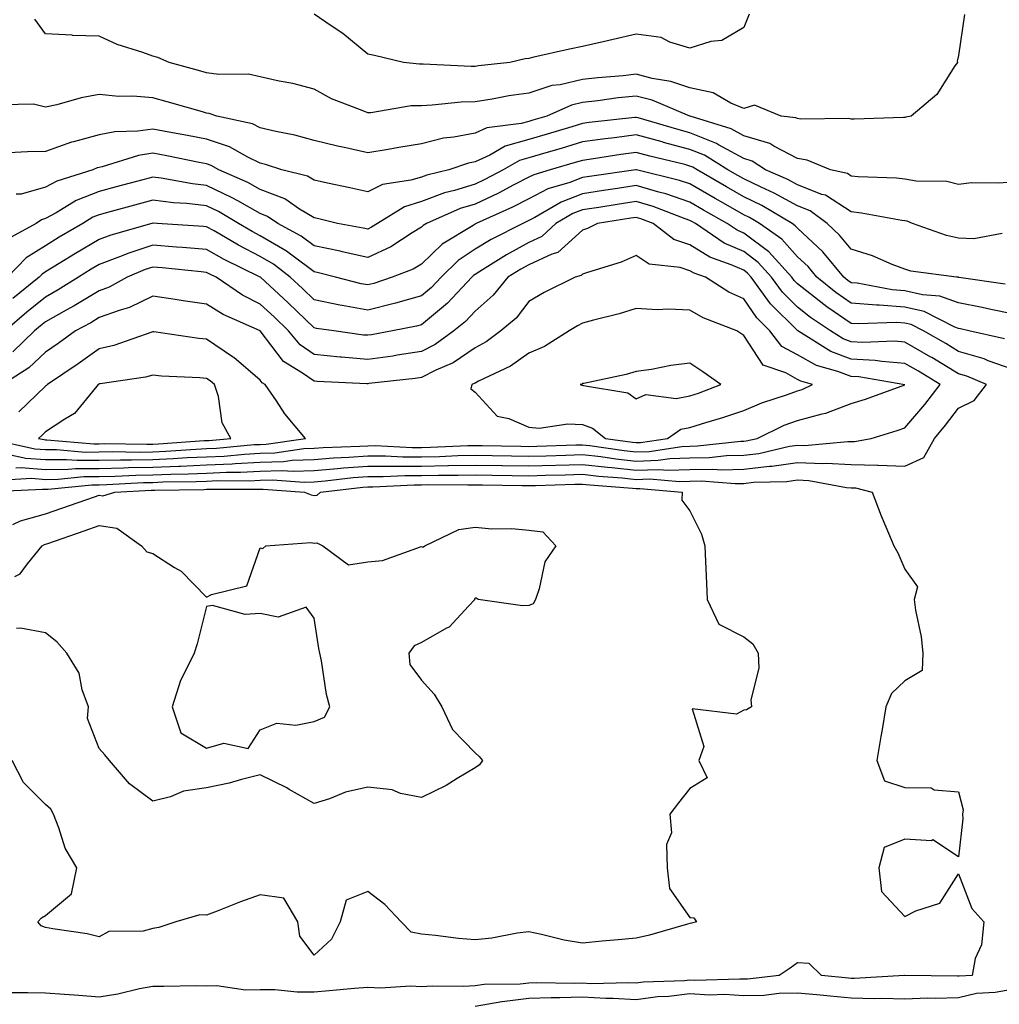
# Model space of a CAD drawing. Units: inches. Extents: x 1008083 to 1010723, y 7237178 to 7239818.
# Drawn here: x 1008183 to 1008366, y 7238247 to 7238430 of the extents above; entities that cross this region are included whole.
import ezdxf

# ---------------------------------------------------------------- set-up
doc = ezdxf.new("R2010")
doc.units = ezdxf.units.IN
doc.header["$MEASUREMENT"] = 0
doc.layers.add('Contour_10087237', color=7, linetype='Continuous', true_color=0x571f13)

msp = doc.modelspace()

# ---------------------------------------------------------------- linework, layer by layer
at = {"layer": 'Contour_10087237'}
for points in [[(1008359.14, 7238430.83, 3082), (1008358.05, 7238423.21, 3082), (1008357.82, 7238422.15, 3082), (1008357.85, 7238421.92, 3082), (1008357.39, 7238421.26, 3082), (1008354.04, 7238415.93, 3082), (1008349.23, 7238411.92, 3082), (1008348.27, 7238411.7, 3082), (1008348.05, 7238411.67, 3082), (1008347.81, 7238411.68, 3082), (1008338.61, 7238411.36, 3082), (1008338.05, 7238411.37, 3082), (1008337.61, 7238411.48, 3082), (1008328.62, 7238411.35, 3082), (1008328.05, 7238411.45, 3082), (1008327.74, 7238411.61, 3082), (1008325, 7238411.92, 3082), (1008320.06, 7238413.93, 3082), (1008318.05, 7238413.35, 3082), (1008315.64, 7238414.33, 3082), (1008312.39, 7238416.26, 3082), (1008308.05, 7238417.19, 3082), (1008304.51, 7238418.38, 3082), (1008301.02, 7238418.95, 3082), (1008298.05, 7238419.71, 3082), (1008295.58, 7238419.45, 3082), (1008290.92, 7238419.05, 3082), (1008288.05, 7238418.73, 3082), (1008283.9, 7238417.77, 3082), (1008282.35, 7238417.62, 3082), (1008278.05, 7238416.21, 3082), (1008274.3, 7238415.67, 3082), (1008271.2, 7238415.07, 3082), (1008268.05, 7238414.59, 3082), (1008265.45, 7238414.52, 3082), (1008260.06, 7238413.93, 3082), (1008258.05, 7238413.86, 3082), (1008256.16, 7238413.81, 3082), (1008248.65, 7238412.52, 3082), (1008248.05, 7238412.5, 3082), (1008247.01, 7238412.96, 3082), (1008241.28, 7238415.15, 3082), (1008238.05, 7238416.94, 3082), (1008234.13, 7238418, 3082), (1008231.54, 7238418.43, 3082), (1008228.05, 7238419.23, 3082), (1008225.83, 7238419.7, 3082), (1008220.31, 7238419.66, 3082), (1008218.05, 7238420, 3082), (1008216.55, 7238420.42, 3082), (1008211.08, 7238421.92, 3082), (1008208.94, 7238422.81, 3082), (1008208.05, 7238423.08, 3082), (1008206.19, 7238423.78, 3082), (1008201.4, 7238425.27, 3082), (1008198.05, 7238426.8, 3082), (1008193.08, 7238426.95, 3082), (1008192.99, 7238426.98, 3082), (1008188.05, 7238427.22, 3082), (1008186.08, 7238429.95, 3082)], [(1008319.07, 7238430.9, 3081), (1008318.05, 7238428.44, 3081), (1008313.96, 7238426.01, 3081), (1008311.93, 7238425.8, 3081), (1008308.05, 7238424.58, 3081), (1008304.31, 7238425.66, 3081), (1008302.7, 7238426.57, 3081), (1008298.05, 7238427.16, 3081), (1008293.77, 7238426.2, 3081), (1008291.88, 7238425.75, 3081), (1008288.05, 7238424.88, 3081), (1008285.59, 7238424.38, 3081), (1008279, 7238422.87, 3081), (1008278.05, 7238422.66, 3081), (1008277.36, 7238422.61, 3081), (1008274.53, 7238421.92, 3081), (1008268.69, 7238421.28, 3081), (1008268.05, 7238421.18, 3081), (1008267.29, 7238421.16, 3081), (1008258.37, 7238421.6, 3081), (1008258.05, 7238421.58, 3081), (1008257.71, 7238421.58, 3081), (1008254.69, 7238421.92, 3081), (1008249.34, 7238423.21, 3081), (1008248.05, 7238423.47, 3081), (1008243.44, 7238427.31, 3081), (1008241.22, 7238428.75, 3081), (1008238.05, 7238430.9, 3081)], [(1008368.05, 7238399.64, 3083), (1008365.55, 7238399.42, 3083), (1008360.49, 7238399.48, 3083), (1008358.05, 7238399.21, 3083), (1008355.9, 7238399.77, 3083), (1008350.15, 7238399.82, 3083), (1008348.05, 7238400.18, 3083), (1008346.5, 7238400.37, 3083), (1008339.35, 7238400.62, 3083), (1008338.05, 7238400.76, 3083), (1008337.35, 7238401.22, 3083), (1008334.2, 7238401.92, 3083), (1008329.84, 7238403.71, 3083), (1008328.05, 7238404, 3083), (1008323.65, 7238406.32, 3083), (1008322.92, 7238406.79, 3083), (1008318.05, 7238408.27, 3083), (1008315.71, 7238409.58, 3083), (1008308.08, 7238411.92, 3083), (1008308.03, 7238411.94, 3083), (1008301.02, 7238414.89, 3083), (1008298.05, 7238415.66, 3083), (1008294.67, 7238415.3, 3083), (1008290.91, 7238414.78, 3083), (1008288.05, 7238414.46, 3083), (1008285.99, 7238413.98, 3083), (1008281.37, 7238411.92, 3083), (1008278.82, 7238411.15, 3083), (1008278.05, 7238410.92, 3083), (1008276.65, 7238410.52, 3083), (1008270.24, 7238409.73, 3083), (1008268.05, 7238408.75, 3083), (1008264.11, 7238407.98, 3083), (1008262.17, 7238407.8, 3083), (1008258.05, 7238406.77, 3083), (1008253.87, 7238406.1, 3083), (1008251.85, 7238405.72, 3083), (1008248.05, 7238405.08, 3083), (1008243.96, 7238406.01, 3083), (1008242.45, 7238406.32, 3083), (1008238.05, 7238407.36, 3083), (1008234.48, 7238408.35, 3083), (1008230.91, 7238409.06, 3083), (1008228.05, 7238409.76, 3083), (1008226.59, 7238410.46, 3083), (1008219.93, 7238411.92, 3083), (1008218.55, 7238412.42, 3083), (1008218.05, 7238412.49, 3083), (1008217.26, 7238412.71, 3083), (1008210.73, 7238414.6, 3083), (1008208.05, 7238415.34, 3083), (1008204.31, 7238415.66, 3083), (1008201.7, 7238415.57, 3083), (1008198.05, 7238415.97, 3083), (1008194.67, 7238415.3, 3083), (1008190.18, 7238414.05, 3083), (1008188.05, 7238413.56, 3083), (1008185.85, 7238414.12, 3083), (1008180.13, 7238414, 3083)], [(1008366.17, 7238390.05, 3084), (1008360.88, 7238389.09, 3084), (1008358.05, 7238389.2, 3084), (1008355.81, 7238389.68, 3084), (1008349.51, 7238391.92, 3084), (1008348.47, 7238392.34, 3084), (1008348.05, 7238392.42, 3084), (1008347.48, 7238392.49, 3084), (1008340, 7238393.87, 3084), (1008338.05, 7238394.08, 3084), (1008333.31, 7238397.18, 3084), (1008332.63, 7238397.34, 3084), (1008328.05, 7238399.1, 3084), (1008326.24, 7238400.11, 3084), (1008322.09, 7238401.92, 3084), (1008319.65, 7238403.52, 3084), (1008318.05, 7238404.01, 3084), (1008313.37, 7238406.6, 3084), (1008312.97, 7238406.84, 3084), (1008308.05, 7238408.82, 3084), (1008305.6, 7238409.47, 3084), (1008298.4, 7238411.57, 3084), (1008298.05, 7238411.67, 3084), (1008297.76, 7238411.63, 3084), (1008289.27, 7238410.7, 3084), (1008288.05, 7238410.53, 3084), (1008286.07, 7238409.94, 3084), (1008281.44, 7238408.53, 3084), (1008278.05, 7238407.54, 3084), (1008273.67, 7238406.3, 3084), (1008270.76, 7238404.63, 3084), (1008268.05, 7238403.42, 3084), (1008266.79, 7238403.18, 3084), (1008263.17, 7238401.92, 3084), (1008259.03, 7238400.94, 3084), (1008258.05, 7238400.57, 3084), (1008256.1, 7238399.97, 3084), (1008250.8, 7238399.17, 3084), (1008248.05, 7238397.79, 3084), (1008244.7, 7238398.57, 3084), (1008240.53, 7238399.44, 3084), (1008238.05, 7238400, 3084), (1008236.85, 7238400.72, 3084), (1008232.06, 7238401.92, 3084), (1008229.03, 7238402.9, 3084), (1008228.05, 7238403.14, 3084), (1008225.7, 7238404.27, 3084), (1008222.34, 7238406.21, 3084), (1008218.05, 7238407.64, 3084), (1008214.47, 7238408.34, 3084), (1008211.03, 7238408.94, 3084), (1008208.05, 7238409.5, 3084), (1008205.22, 7238409.09, 3084), (1008200.97, 7238409, 3084), (1008198.05, 7238408.42, 3084), (1008193.24, 7238407.11, 3084), (1008192.92, 7238407.05, 3084), (1008188.05, 7238405.35, 3084), (1008184.72, 7238405.25, 3084), (1008181.22, 7238405.09, 3084)], [(1008366.73, 7238380.6, 3085), (1008358.09, 7238381.88, 3085), (1008358.05, 7238381.89, 3085), (1008358.03, 7238381.9, 3085), (1008357.7, 7238381.92, 3085), (1008349.2, 7238383.07, 3085), (1008348.05, 7238383.39, 3085), (1008345.68, 7238384.29, 3085), (1008342.06, 7238385.93, 3085), (1008338.05, 7238387.12, 3085), (1008335.91, 7238389.78, 3085), (1008333.58, 7238391.92, 3085), (1008330.41, 7238394.28, 3085), (1008328.05, 7238395.19, 3085), (1008323.73, 7238397.6, 3085), (1008321.31, 7238398.66, 3085), (1008318.05, 7238400.22, 3085), (1008316.97, 7238400.84, 3085), (1008315.12, 7238401.92, 3085), (1008310.76, 7238404.63, 3085), (1008308.05, 7238405.73, 3085), (1008303.15, 7238407.02, 3085), (1008302.87, 7238407.1, 3085), (1008298.05, 7238408.42, 3085), (1008294.02, 7238407.89, 3085), (1008292.28, 7238407.69, 3085), (1008288.05, 7238407.11, 3085), (1008284.06, 7238405.91, 3085), (1008281.21, 7238405.08, 3085), (1008278.05, 7238404.16, 3085), (1008276.31, 7238403.66, 3085), (1008273.26, 7238401.92, 3085), (1008269.87, 7238400.1, 3085), (1008268.05, 7238399.25, 3085), (1008264.2, 7238398.07, 3085), (1008262.34, 7238397.63, 3085), (1008258.05, 7238396.02, 3085), (1008254.92, 7238395.05, 3085), (1008249.85, 7238391.92, 3085), (1008248.76, 7238391.21, 3085), (1008248.05, 7238390.88, 3085), (1008247.2, 7238391.07, 3085), (1008242.4, 7238391.92, 3085), (1008238.92, 7238392.79, 3085), (1008238.05, 7238392.98, 3085), (1008235.37, 7238394.6, 3085), (1008232.62, 7238396.49, 3085), (1008228.05, 7238398.26, 3085), (1008225.71, 7238399.58, 3085), (1008220.31, 7238401.92, 3085), (1008218.87, 7238402.74, 3085), (1008218.05, 7238403.01, 3085), (1008216.69, 7238403.28, 3085), (1008210.65, 7238404.52, 3085), (1008208.05, 7238405, 3085), (1008205.36, 7238404.61, 3085), (1008198.62, 7238402.49, 3085), (1008198.05, 7238402.38, 3085), (1008197.69, 7238402.28, 3085), (1008196.85, 7238401.92, 3085), (1008190.16, 7238399.81, 3085), (1008188.05, 7238398.67, 3085), (1008183.53, 7238397.4, 3085), (1008182.61, 7238397.36, 3085)], [(1008368.05, 7238375.11, 3086), (1008364.05, 7238375.92, 3086), (1008362.43, 7238376.3, 3086), (1008358.05, 7238377.13, 3086), (1008354.55, 7238378.42, 3086), (1008351.35, 7238378.62, 3086), (1008348.05, 7238379.39, 3086), (1008345.69, 7238379.56, 3086), (1008339.16, 7238380.81, 3086), (1008338.05, 7238380.9, 3086), (1008337.45, 7238381.32, 3086), (1008336.7, 7238381.92, 3086), (1008332.79, 7238386.66, 3086), (1008328.05, 7238391.05, 3086), (1008327.64, 7238391.51, 3086), (1008327.05, 7238391.92, 3086), (1008321.41, 7238395.28, 3086), (1008318.05, 7238396.88, 3086), (1008314.85, 7238398.72, 3086), (1008309.37, 7238401.92, 3086), (1008308.56, 7238402.43, 3086), (1008308.05, 7238402.63, 3086), (1008307.08, 7238402.89, 3086), (1008300.6, 7238404.47, 3086), (1008298.05, 7238405.17, 3086), (1008295.18, 7238404.79, 3086), (1008290.09, 7238403.96, 3086), (1008288.05, 7238403.68, 3086), (1008286.7, 7238403.27, 3086), (1008282.04, 7238401.92, 3086), (1008278.96, 7238401.01, 3086), (1008278.05, 7238400.54, 3086), (1008275.23, 7238399.1, 3086), (1008272.39, 7238397.58, 3086), (1008268.05, 7238395.54, 3086), (1008265.28, 7238394.69, 3086), (1008258.98, 7238391.92, 3086), (1008258.4, 7238391.57, 3086), (1008258.05, 7238391.24, 3086), (1008256.33, 7238390.2, 3086), (1008252.37, 7238387.6, 3086), (1008248.05, 7238385.59, 3086), (1008243.3, 7238386.67, 3086), (1008242.9, 7238386.77, 3086), (1008238.05, 7238387.78, 3086), (1008235.68, 7238389.55, 3086), (1008231.3, 7238391.92, 3086), (1008229.38, 7238393.25, 3086), (1008228.05, 7238393.76, 3086), (1008223.85, 7238396.12, 3086), (1008222.84, 7238396.71, 3086), (1008218.05, 7238399.01, 3086), (1008215.44, 7238399.31, 3086), (1008209.6, 7238400.37, 3086), (1008208.05, 7238400.56, 3086), (1008206.19, 7238400.06, 3086), (1008201.21, 7238398.76, 3086), (1008198.05, 7238397.9, 3086), (1008193.79, 7238396.18, 3086), (1008190.02, 7238393.89, 3086), (1008188.05, 7238392.83, 3086), (1008187.34, 7238392.63, 3086), (1008186.33, 7238391.92, 3086), (1008180.99, 7238388.98, 3086)], [(1008366.58, 7238370.45, 3087), (1008359.95, 7238371.92, 3087), (1008358.42, 7238372.29, 3087), (1008358.05, 7238372.36, 3087), (1008357.36, 7238372.61, 3087), (1008351.66, 7238375.53, 3087), (1008348.05, 7238376.37, 3087), (1008343.26, 7238376.71, 3087), (1008342.83, 7238376.7, 3087), (1008338.05, 7238377.12, 3087), (1008335.21, 7238379.08, 3087), (1008331.67, 7238381.92, 3087), (1008330.03, 7238383.9, 3087), (1008328.05, 7238385.74, 3087), (1008325.16, 7238389.03, 3087), (1008321, 7238391.92, 3087), (1008319.14, 7238393.01, 3087), (1008318.05, 7238393.54, 3087), (1008314.27, 7238395.7, 3087), (1008312.72, 7238396.59, 3087), (1008308.05, 7238399.3, 3087), (1008306.09, 7238399.96, 3087), (1008298.09, 7238401.92, 3087), (1008298.06, 7238401.93, 3087), (1008297.99, 7238401.92, 3087), (1008289.32, 7238400.65, 3087), (1008288.05, 7238400.46, 3087), (1008285.68, 7238399.55, 3087), (1008281.61, 7238398.36, 3087), (1008278.05, 7238396.5, 3087), (1008275.02, 7238394.95, 3087), (1008268.27, 7238391.92, 3087), (1008268.13, 7238391.84, 3087), (1008268.05, 7238391.8, 3087), (1008267.69, 7238391.56, 3087), (1008261.88, 7238388.09, 3087), (1008258.05, 7238384.38, 3087), (1008256.52, 7238383.45, 3087), (1008252.63, 7238381.92, 3087), (1008249.19, 7238380.78, 3087), (1008248.05, 7238380.48, 3087), (1008246.84, 7238380.71, 3087), (1008242.04, 7238381.92, 3087), (1008238.87, 7238382.74, 3087), (1008238.05, 7238382.91, 3087), (1008234.16, 7238385.81, 3087), (1008232.91, 7238386.78, 3087), (1008228.05, 7238389.64, 3087), (1008226.55, 7238390.42, 3087), (1008223.97, 7238391.92, 3087), (1008220.27, 7238394.14, 3087), (1008218.05, 7238395.19, 3087), (1008214.35, 7238395.62, 3087), (1008211.9, 7238395.77, 3087), (1008208.05, 7238396.27, 3087), (1008204.62, 7238395.35, 3087), (1008200.29, 7238394.16, 3087), (1008198.05, 7238393.55, 3087), (1008196.89, 7238393.08, 3087), (1008194.98, 7238391.92, 3087), (1008190.61, 7238389.36, 3087), (1008188.05, 7238387.79, 3087), (1008184.47, 7238385.5, 3087), (1008181.01, 7238381.92, 3087)], [(1008368.05, 7238364.77, 3088), (1008363.59, 7238366.38, 3088), (1008362.84, 7238366.71, 3088), (1008358.05, 7238368.12, 3088), (1008355.69, 7238369.56, 3088), (1008351.5, 7238371.92, 3088), (1008349.22, 7238373.09, 3088), (1008348.05, 7238373.37, 3088), (1008346.5, 7238373.47, 3088), (1008339.34, 7238373.21, 3088), (1008338.05, 7238373.33, 3088), (1008333.54, 7238376.43, 3088), (1008332.95, 7238376.82, 3088), (1008328.05, 7238380.7, 3088), (1008327.43, 7238381.3, 3088), (1008326.99, 7238381.92, 3088), (1008322.76, 7238386.63, 3088), (1008318.05, 7238390.14, 3088), (1008316.82, 7238390.69, 3088), (1008314.99, 7238391.92, 3088), (1008310.56, 7238394.43, 3088), (1008308.05, 7238395.89, 3088), (1008303.55, 7238397.42, 3088), (1008302.23, 7238397.74, 3088), (1008298.05, 7238398.97, 3088), (1008294.57, 7238398.44, 3088), (1008291.92, 7238398.05, 3088), (1008288.05, 7238397.47, 3088), (1008284.05, 7238395.92, 3088), (1008279.17, 7238393.04, 3088), (1008278.05, 7238392.46, 3088), (1008277.69, 7238392.28, 3088), (1008276.9, 7238391.92, 3088), (1008271.03, 7238388.94, 3088), (1008268.05, 7238387.13, 3088), (1008264.92, 7238385.05, 3088), (1008261.7, 7238381.92, 3088), (1008259.94, 7238380.03, 3088), (1008258.05, 7238378.46, 3088), (1008253.22, 7238377.09, 3088), (1008252.97, 7238377, 3088), (1008248.05, 7238375.78, 3088), (1008243.31, 7238376.66, 3088), (1008242.85, 7238376.72, 3088), (1008238.05, 7238377.73, 3088), (1008235.92, 7238379.79, 3088), (1008233.63, 7238381.92, 3088), (1008230.48, 7238384.35, 3088), (1008228.05, 7238385.79, 3088), (1008224, 7238387.87, 3088), (1008219.44, 7238390.53, 3088), (1008218.05, 7238391.31, 3088), (1008217.49, 7238391.36, 3088), (1008208.85, 7238391.92, 3088), (1008208.1, 7238391.97, 3088), (1008208.05, 7238391.97, 3088), (1008207.85, 7238391.92, 3088), (1008200.19, 7238389.78, 3088), (1008198.05, 7238388.97, 3088), (1008193.62, 7238386.35, 3088), (1008190.59, 7238384.46, 3088), (1008188.05, 7238382.9, 3088), (1008187.45, 7238382.52, 3088), (1008186.88, 7238381.92, 3088), (1008182, 7238377.97, 3088)], [(1008180.34, 7238344.21, 3089), (1008185.49, 7238344.48, 3089), (1008188.05, 7238344.28, 3089), (1008190.43, 7238344.3, 3089), (1008195.18, 7238344.79, 3089), (1008198.05, 7238344.81, 3089), (1008201, 7238344.87, 3089), (1008204.9, 7238345.07, 3089), (1008208.05, 7238345.13, 3089), (1008211.4, 7238345.27, 3089), (1008214.66, 7238345.31, 3089), (1008218.05, 7238345.46, 3089), (1008221.75, 7238345.62, 3089), (1008224.36, 7238345.61, 3089), (1008228.05, 7238345.8, 3089), (1008232.06, 7238345.93, 3089), (1008234.19, 7238345.78, 3089), (1008238.05, 7238345.93, 3089), (1008242.41, 7238346.28, 3089), (1008243.57, 7238346.4, 3089), (1008248.05, 7238346.72, 3089), (1008252.85, 7238346.72, 3089), (1008253.23, 7238346.74, 3089), (1008258.05, 7238346.74, 3089), (1008262.98, 7238346.85, 3089), (1008263.12, 7238346.85, 3089), (1008268.05, 7238346.95, 3089), (1008272.99, 7238346.86, 3089), (1008273.11, 7238346.86, 3089), (1008278.05, 7238346.77, 3089), (1008288.05, 7238347.07, 3089), (1008292.67, 7238346.54, 3089), (1008293.49, 7238346.48, 3089), (1008298.05, 7238345.99, 3089), (1008302.25, 7238346.12, 3089), (1008304, 7238345.97, 3089), (1008308.05, 7238346.13, 3089), (1008312.33, 7238346.2, 3089), (1008313.89, 7238346.08, 3089), (1008318.05, 7238346.16, 3089), (1008322.84, 7238346.71, 3089), (1008323.26, 7238346.71, 3089), (1008328.05, 7238347.41, 3089), (1008332.76, 7238347.21, 3089), (1008333.4, 7238347.27, 3089), (1008338.05, 7238347.02, 3089), (1008343.04, 7238346.91, 3089), (1008343.06, 7238346.91, 3089), (1008348.05, 7238346.74, 3089), (1008351.59, 7238348.38, 3089), (1008353.56, 7238351.92, 3089), (1008355.62, 7238354.35, 3089), (1008358.05, 7238357.55, 3089), (1008360.99, 7238358.98, 3089), (1008363.24, 7238361.92, 3089), (1008359.6, 7238363.47, 3089), (1008358.05, 7238363.93, 3089), (1008353.09, 7238366.96, 3089), (1008352.92, 7238367.05, 3089), (1008348.05, 7238369.85, 3089), (1008346.12, 7238369.99, 3089), (1008340.21, 7238369.76, 3089), (1008338.05, 7238369.89, 3089), (1008336.59, 7238370.46, 3089), (1008334.23, 7238371.92, 3089), (1008330.52, 7238374.39, 3089), (1008328.05, 7238376.34, 3089), (1008325.26, 7238379.13, 3089), (1008323.23, 7238381.92, 3089), (1008320.77, 7238384.64, 3089), (1008318.05, 7238386.68, 3089), (1008314.42, 7238388.29, 3089), (1008309.06, 7238391.92, 3089), (1008308.41, 7238392.28, 3089), (1008308.05, 7238392.5, 3089), (1008307.18, 7238392.79, 3089), (1008301.21, 7238395.08, 3089), (1008298.05, 7238396.01, 3089), (1008294.5, 7238395.47, 3089), (1008291.06, 7238394.93, 3089), (1008288.05, 7238394.47, 3089), (1008286.21, 7238393.76, 3089), (1008283.1, 7238391.92, 3089), (1008280.49, 7238389.48, 3089), (1008278.05, 7238388.36, 3089), (1008273.86, 7238386.11, 3089), (1008269.4, 7238383.27, 3089), (1008268.05, 7238382.45, 3089), (1008267.74, 7238382.23, 3089), (1008267.41, 7238381.92, 3089), (1008262.9, 7238377.07, 3089), (1008258.05, 7238373.07, 3089), (1008257.15, 7238372.82, 3089), (1008252.65, 7238371.92, 3089), (1008248.77, 7238371.2, 3089), (1008248.05, 7238371.1, 3089), (1008247.29, 7238371.16, 3089), (1008241.71, 7238371.92, 3089), (1008238.51, 7238372.38, 3089), (1008238.05, 7238372.48, 3089), (1008233.26, 7238377.13, 3089), (1008228.08, 7238381.92, 3089), (1008228.05, 7238381.94, 3089), (1008228.01, 7238381.96, 3089), (1008221.34, 7238385.21, 3089), (1008218.05, 7238387.07, 3089), (1008213.59, 7238387.46, 3089), (1008212.44, 7238387.53, 3089), (1008208.05, 7238387.89, 3089), (1008203.55, 7238386.42, 3089), (1008201.82, 7238385.69, 3089), (1008198.05, 7238384.26, 3089), (1008196.58, 7238383.39, 3089), (1008194.21, 7238381.92, 3089), (1008190.42, 7238379.55, 3089), (1008188.05, 7238378.23, 3089), (1008184.57, 7238375.4, 3089), (1008180.54, 7238371.92, 3089)], [(1008182.55, 7238346.42, 3090), (1008183.5, 7238346.47, 3090), (1008188.05, 7238346.13, 3090), (1008192.3, 7238346.17, 3090), (1008193.67, 7238346.3, 3090), (1008198.05, 7238346.33, 3090), (1008202.55, 7238346.42, 3090), (1008203.5, 7238346.47, 3090), (1008208.05, 7238346.56, 3090), (1008212.88, 7238346.75, 3090), (1008213.21, 7238346.76, 3090), (1008218.05, 7238346.97, 3090), (1008222.79, 7238347.18, 3090), (1008223.36, 7238347.23, 3090), (1008228.05, 7238347.47, 3090), (1008232.37, 7238347.6, 3090), (1008233.98, 7238347.85, 3090), (1008238.05, 7238348.01, 3090), (1008241.67, 7238348.3, 3090), (1008244.52, 7238348.39, 3090), (1008248.05, 7238348.64, 3090), (1008251.33, 7238348.64, 3090), (1008254.61, 7238348.48, 3090), (1008258.05, 7238348.48, 3090), (1008261.42, 7238348.55, 3090), (1008264.85, 7238348.72, 3090), (1008268.05, 7238348.79, 3090), (1008271.24, 7238348.73, 3090), (1008274.79, 7238348.66, 3090), (1008278.05, 7238348.6, 3090), (1008281.28, 7238348.69, 3090), (1008284.93, 7238348.8, 3090), (1008288.05, 7238348.9, 3090), (1008291.46, 7238348.51, 3090), (1008294.24, 7238348.11, 3090), (1008298.05, 7238347.7, 3090), (1008302.14, 7238347.83, 3090), (1008304.29, 7238348.16, 3090), (1008308.05, 7238348.31, 3090), (1008311.6, 7238348.37, 3090), (1008314.85, 7238348.72, 3090), (1008318.05, 7238348.78, 3090), (1008320.87, 7238349.1, 3090), (1008326.57, 7238350.44, 3090), (1008328.05, 7238350.64, 3090), (1008329.38, 7238350.59, 3090), (1008337.47, 7238351.34, 3090), (1008338.05, 7238351.31, 3090), (1008338.67, 7238351.3, 3090), (1008341.76, 7238351.92, 3090), (1008346.61, 7238353.36, 3090), (1008348.05, 7238353.85, 3090), (1008351.77, 7238358.2, 3090), (1008354.64, 7238361.92, 3090), (1008350.57, 7238364.44, 3090), (1008348.05, 7238365.88, 3090), (1008343.77, 7238366.2, 3090), (1008342.53, 7238366.4, 3090), (1008338.05, 7238366.67, 3090), (1008334.25, 7238368.12, 3090), (1008328.16, 7238371.92, 3090), (1008328.09, 7238371.96, 3090), (1008328.05, 7238372, 3090), (1008323.07, 7238376.94, 3090), (1008319.46, 7238381.92, 3090), (1008318.79, 7238382.66, 3090), (1008318.05, 7238383.21, 3090), (1008315.73, 7238384.24, 3090), (1008311.77, 7238385.64, 3090), (1008308.05, 7238387.94, 3090), (1008305.05, 7238388.92, 3090), (1008301.21, 7238391.92, 3090), (1008298.93, 7238392.8, 3090), (1008298.05, 7238393.05, 3090), (1008297.06, 7238392.91, 3090), (1008290.85, 7238391.92, 3090), (1008288.95, 7238391.02, 3090), (1008288.05, 7238390.69, 3090), (1008283.46, 7238386.51, 3090), (1008282.34, 7238386.21, 3090), (1008278.05, 7238384.25, 3090), (1008276.54, 7238383.43, 3090), (1008274.15, 7238381.92, 3090), (1008271.42, 7238378.55, 3090), (1008268.05, 7238375.61, 3090), (1008266.28, 7238373.69, 3090), (1008264.08, 7238371.92, 3090), (1008260.59, 7238369.38, 3090), (1008258.05, 7238368.11, 3090), (1008253.54, 7238367.41, 3090), (1008252.72, 7238367.25, 3090), (1008248.05, 7238366.58, 3090), (1008243.14, 7238367.01, 3090), (1008242.94, 7238367.03, 3090), (1008238.05, 7238367.5, 3090), (1008235.45, 7238369.32, 3090), (1008233.32, 7238371.92, 3090), (1008230.65, 7238374.52, 3090), (1008228.05, 7238376.93, 3090), (1008224.72, 7238378.59, 3090), (1008219.81, 7238381.92, 3090), (1008218.63, 7238382.5, 3090), (1008218.05, 7238382.82, 3090), (1008217.06, 7238382.91, 3090), (1008209.8, 7238383.67, 3090), (1008208.05, 7238383.81, 3090), (1008206.62, 7238383.35, 3090), (1008203.25, 7238381.92, 3090), (1008199.9, 7238380.07, 3090), (1008198.05, 7238379.41, 3090), (1008193.39, 7238376.58, 3090), (1008191.91, 7238375.78, 3090), (1008188.05, 7238373.62, 3090), (1008187.11, 7238372.86, 3090), (1008186.03, 7238371.92, 3090), (1008181.96, 7238368.01, 3090)], [(1008180.97, 7238349, 3091), (1008184.38, 7238348.25, 3091), (1008188.05, 7238347.97, 3091), (1008191.97, 7238348, 3091), (1008193.96, 7238347.83, 3091), (1008198.05, 7238347.86, 3091), (1008202.03, 7238347.94, 3091), (1008204.04, 7238347.91, 3091), (1008208.05, 7238347.98, 3091), (1008211.83, 7238348.14, 3091), (1008214.46, 7238348.33, 3091), (1008218.05, 7238348.48, 3091), (1008221.34, 7238348.63, 3091), (1008225.12, 7238348.99, 3091), (1008228.05, 7238349.14, 3091), (1008230.75, 7238349.22, 3091), (1008236.15, 7238350.02, 3091), (1008238.05, 7238350.09, 3091), (1008239.74, 7238350.23, 3091), (1008246.59, 7238350.46, 3091), (1008248.05, 7238350.55, 3091), (1008249.41, 7238350.56, 3091), (1008256.35, 7238350.22, 3091), (1008258.05, 7238350.22, 3091), (1008259.71, 7238350.26, 3091), (1008266.71, 7238350.58, 3091), (1008268.05, 7238350.61, 3091), (1008269.38, 7238350.59, 3091), (1008276.58, 7238350.45, 3091), (1008278.05, 7238350.42, 3091), (1008279.51, 7238350.46, 3091), (1008286.82, 7238350.69, 3091), (1008288.05, 7238350.73, 3091), (1008289.4, 7238350.57, 3091), (1008295.78, 7238349.65, 3091), (1008298.05, 7238349.41, 3091), (1008300.48, 7238349.49, 3091), (1008306.56, 7238350.43, 3091), (1008308.05, 7238350.48, 3091), (1008309.47, 7238350.5, 3091), (1008317.51, 7238351.38, 3091), (1008318.05, 7238351.39, 3091), (1008318.52, 7238351.45, 3091), (1008320.53, 7238351.92, 3091), (1008325.61, 7238354.36, 3091), (1008328.05, 7238355.26, 3091), (1008332.64, 7238356.51, 3091), (1008333.34, 7238356.63, 3091), (1008338.05, 7238358.38, 3091), (1008340.73, 7238359.24, 3091), (1008348.05, 7238361.91, 3091), (1008339.48, 7238363.35, 3091), (1008338.05, 7238363.43, 3091), (1008335.59, 7238364.38, 3091), (1008331.62, 7238365.49, 3091), (1008328.05, 7238367.44, 3091), (1008325.17, 7238369.04, 3091), (1008322.91, 7238371.92, 3091), (1008320.47, 7238374.34, 3091), (1008318.05, 7238377.89, 3091), (1008315.29, 7238379.16, 3091), (1008310.92, 7238381.92, 3091), (1008308.8, 7238382.67, 3091), (1008308.05, 7238383.13, 3091), (1008306.24, 7238383.73, 3091), (1008300.46, 7238384.33, 3091), (1008298.05, 7238385.94, 3091), (1008295.23, 7238384.74, 3091), (1008288.94, 7238382.81, 3091), (1008288.05, 7238382.49, 3091), (1008287.76, 7238382.21, 3091), (1008286.67, 7238381.92, 3091), (1008280.89, 7238379.08, 3091), (1008278.05, 7238377.38, 3091), (1008275.66, 7238374.31, 3091), (1008272.84, 7238371.92, 3091), (1008270.11, 7238369.86, 3091), (1008268.05, 7238368.77, 3091), (1008263.97, 7238366, 3091), (1008260.75, 7238364.62, 3091), (1008258.05, 7238363.26, 3091), (1008256.89, 7238363.08, 3091), (1008248.23, 7238362.1, 3091), (1008248.05, 7238362.07, 3091), (1008247.88, 7238362.09, 3091), (1008238.62, 7238362.49, 3091), (1008238.05, 7238362.55, 3091), (1008235.92, 7238364.05, 3091), (1008232.38, 7238366.25, 3091), (1008228.05, 7238371.91, 3091), (1008228.03, 7238371.92, 3091), (1008221.11, 7238374.98, 3091), (1008218.05, 7238376.92, 3091), (1008213.67, 7238377.54, 3091), (1008212.19, 7238377.78, 3091), (1008208.05, 7238378.38, 3091), (1008203.67, 7238376.3, 3091), (1008201.94, 7238375.81, 3091), (1008198.05, 7238374.39, 3091), (1008196.52, 7238373.45, 3091), (1008193.67, 7238371.92, 3091), (1008190.4, 7238369.57, 3091), (1008188.05, 7238367.96, 3091), (1008184.95, 7238365.02, 3091), (1008180.14, 7238361.92, 3091)], [(1008178.28, 7238351.69, 3092), (1008186.1, 7238349.97, 3092), (1008188.05, 7238349.82, 3092), (1008190.13, 7238349.84, 3092), (1008195.5, 7238349.37, 3092), (1008198.05, 7238349.39, 3092), (1008200.53, 7238349.44, 3092), (1008205.49, 7238349.36, 3092), (1008208.05, 7238349.41, 3092), (1008210.46, 7238349.51, 3092), (1008216.04, 7238349.91, 3092), (1008218.05, 7238350, 3092), (1008219.9, 7238350.07, 3092), (1008226.88, 7238350.75, 3092), (1008228.05, 7238350.8, 3092), (1008229.13, 7238350.84, 3092), (1008236.49, 7238351.92, 3092), (1008232.64, 7238356.51, 3092), (1008231.05, 7238358.92, 3092), (1008228.98, 7238361.92, 3092), (1008228.4, 7238362.27, 3092), (1008228.05, 7238362.74, 3092), (1008223.09, 7238366.96, 3092), (1008222.86, 7238367.11, 3092), (1008218.05, 7238370.37, 3092), (1008216.62, 7238370.49, 3092), (1008208.21, 7238371.76, 3092), (1008208.05, 7238371.78, 3092), (1008207.85, 7238371.72, 3092), (1008200.76, 7238369.21, 3092), (1008198.05, 7238368.6, 3092), (1008194.15, 7238365.82, 3092), (1008188.4, 7238361.92, 3092), (1008188.24, 7238361.73, 3092), (1008188.05, 7238361.61, 3092), (1008183.12, 7238356.85, 3092)], [(1008178.13, 7238342, 3088), (1008187.49, 7238342.48, 3088), (1008188.05, 7238342.44, 3088), (1008188.58, 7238342.45, 3088), (1008196.69, 7238343.28, 3088), (1008198.05, 7238343.29, 3088), (1008199.45, 7238343.32, 3088), (1008206.29, 7238343.68, 3088), (1008208.05, 7238343.71, 3088), (1008209.92, 7238343.79, 3088), (1008216.11, 7238343.86, 3088), (1008218.05, 7238343.95, 3088), (1008220.17, 7238344.04, 3088), (1008225.95, 7238344.02, 3088), (1008228.05, 7238344.13, 3088), (1008230.34, 7238344.21, 3088), (1008236.19, 7238343.78, 3088), (1008238.05, 7238343.85, 3088), (1008240.15, 7238344.02, 3088), (1008245.35, 7238344.62, 3088), (1008248.05, 7238344.81, 3088), (1008250.94, 7238344.81, 3088), (1008254.96, 7238345.01, 3088), (1008258.05, 7238345.02, 3088), (1008261.2, 7238345.07, 3088), (1008264.92, 7238345.05, 3088), (1008268.05, 7238345.12, 3088), (1008271.19, 7238345.06, 3088), (1008274.97, 7238345, 3088), (1008278.05, 7238344.95, 3088), (1008281.17, 7238345.04, 3088), (1008284.83, 7238345.14, 3088), (1008288.05, 7238345.24, 3088), (1008291.03, 7238344.9, 3088), (1008295.4, 7238344.57, 3088), (1008298.05, 7238344.28, 3088), (1008300.49, 7238344.36, 3088), (1008306.1, 7238343.87, 3088), (1008308.05, 7238343.95, 3088), (1008310.12, 7238343.99, 3088), (1008316.47, 7238343.5, 3088), (1008318.05, 7238343.53, 3088), (1008319.88, 7238343.75, 3088), (1008326.09, 7238343.88, 3088), (1008328.05, 7238344.17, 3088), (1008330.21, 7238344.08, 3088), (1008337.2, 7238342.77, 3088), (1008338.05, 7238342.72, 3088), (1008338.84, 7238342.71, 3088), (1008341.97, 7238341.92, 3088), (1008343.63, 7238337.5, 3088), (1008344.53, 7238335.44, 3088), (1008345.99, 7238331.92, 3088), (1008346.73, 7238330.6, 3088), (1008348.05, 7238327.55, 3088), (1008350.43, 7238324.3, 3088), (1008349.81, 7238321.92, 3088), (1008350.06, 7238319.91, 3088), (1008351.11, 7238314.98, 3088), (1008351.43, 7238311.92, 3088), (1008351.27, 7238308.7, 3088), (1008348.05, 7238306.76, 3088), (1008345.58, 7238304.39, 3088), (1008344.51, 7238301.92, 3088), (1008343.81, 7238297.68, 3088), (1008343.6, 7238296.37, 3088), (1008342.87, 7238291.92, 3088), (1008344.26, 7238288.13, 3088), (1008348.05, 7238286.91, 3088), (1008352.95, 7238286.82, 3088), (1008353.53, 7238286.44, 3088), (1008358.05, 7238286.1, 3088), (1008358.89, 7238282.76, 3088), (1008358.77, 7238281.92, 3088), (1008358.88, 7238281.09, 3088), (1008358.05, 7238273.97, 3088), (1008353.26, 7238277.13, 3088), (1008353.01, 7238276.96, 3088), (1008348.05, 7238277.31, 3088), (1008344.21, 7238275.76, 3088), (1008343.19, 7238271.92, 3088), (1008343.7, 7238267.57, 3088), (1008348.05, 7238262.86, 3088), (1008350.08, 7238263.95, 3088), (1008354.6, 7238265.37, 3088), (1008358.05, 7238270.82, 3088), (1008360.53, 7238264.4, 3088), (1008362.77, 7238261.92, 3088), (1008362.35, 7238257.62, 3088), (1008361.17, 7238255.05, 3088), (1008360.58, 7238251.92, 3088), (1008358.18, 7238251.79, 3088), (1008358.05, 7238251.76, 3088), (1008357.88, 7238251.75, 3088), (1008348.08, 7238251.89, 3088), (1008348.02, 7238251.89, 3088), (1008338.62, 7238251.35, 3088), (1008338.05, 7238251.36, 3088), (1008337.54, 7238251.41, 3088), (1008332.56, 7238251.92, 3088), (1008330.25, 7238254.12, 3088), (1008328.05, 7238254.23, 3088), (1008326.71, 7238253.26, 3088), (1008324.64, 7238251.92, 3088), (1008318.77, 7238251.2, 3088), (1008318.05, 7238251.19, 3088), (1008317.36, 7238251.23, 3088), (1008308.98, 7238250.99, 3088), (1008308.05, 7238251.04, 3088), (1008307.05, 7238250.92, 3088), (1008299.32, 7238250.65, 3088), (1008298.05, 7238250.46, 3088), (1008296.68, 7238250.55, 3088), (1008289.62, 7238250.35, 3088), (1008288.05, 7238250.44, 3088), (1008286.52, 7238250.39, 3088), (1008279.43, 7238250.54, 3088), (1008278.05, 7238250.49, 3088), (1008276.42, 7238250.29, 3088), (1008269.73, 7238250.24, 3088), (1008268.05, 7238249.96, 3088), (1008265.95, 7238249.82, 3088), (1008260.03, 7238249.94, 3088), (1008258.05, 7238249.78, 3088), (1008256.04, 7238249.91, 3088), (1008250.4, 7238249.57, 3088), (1008248.05, 7238249.69, 3088), (1008245.59, 7238249.46, 3088), (1008240.9, 7238249.07, 3088), (1008238.05, 7238248.79, 3088), (1008234.92, 7238248.79, 3088), (1008230.75, 7238249.22, 3088), (1008228.05, 7238249.22, 3088), (1008225.29, 7238249.16, 3088), (1008219.97, 7238250, 3088), (1008218.05, 7238249.94, 3088), (1008216.09, 7238249.96, 3088), (1008210.11, 7238249.86, 3088), (1008208.05, 7238249.88, 3088), (1008205.54, 7238249.41, 3088), (1008201.55, 7238248.42, 3088), (1008198.05, 7238247.88, 3088), (1008194.28, 7238248.15, 3088), (1008191.62, 7238248.35, 3088), (1008188.05, 7238248.61, 3088), (1008184.79, 7238248.66, 3088), (1008181.3, 7238248.67, 3088)], [(1008181.99, 7238335.86, 3087), (1008183.41, 7238336.56, 3087), (1008188.05, 7238337.86, 3087), (1008191.07, 7238338.9, 3087), (1008197.15, 7238341.02, 3087), (1008198.05, 7238341.33, 3087), (1008198.73, 7238341.24, 3087), (1008200.97, 7238341.92, 3087), (1008207.7, 7238342.27, 3087), (1008208.05, 7238342.28, 3087), (1008208.42, 7238342.29, 3087), (1008217.55, 7238342.42, 3087), (1008218.05, 7238342.44, 3087), (1008218.59, 7238342.46, 3087), (1008227.54, 7238342.43, 3087), (1008228.05, 7238342.46, 3087), (1008228.61, 7238342.48, 3087), (1008236.25, 7238341.92, 3087), (1008237.5, 7238341.37, 3087), (1008238.05, 7238341.3, 3087), (1008238.62, 7238341.35, 3087), (1008239.27, 7238341.92, 3087), (1008247.14, 7238342.83, 3087), (1008248.05, 7238342.89, 3087), (1008249.02, 7238342.89, 3087), (1008256.69, 7238343.28, 3087), (1008258.05, 7238343.28, 3087), (1008259.44, 7238343.31, 3087), (1008266.71, 7238343.26, 3087), (1008268.05, 7238343.29, 3087), (1008269.4, 7238343.27, 3087), (1008276.83, 7238343.14, 3087), (1008278.05, 7238343.12, 3087), (1008279.29, 7238343.16, 3087), (1008286.6, 7238343.37, 3087), (1008288.05, 7238343.41, 3087), (1008289.39, 7238343.26, 3087), (1008297.32, 7238342.65, 3087), (1008298.05, 7238342.57, 3087), (1008298.72, 7238342.59, 3087), (1008306.59, 7238341.92, 3087), (1008306.53, 7238340.4, 3087), (1008308.05, 7238338.42, 3087), (1008310.2, 7238334.07, 3087), (1008310.8, 7238331.92, 3087), (1008310.96, 7238329.01, 3087), (1008311.1, 7238324.97, 3087), (1008311.27, 7238321.92, 3087), (1008313.45, 7238317.32, 3087), (1008318.05, 7238314.98, 3087), (1008319.78, 7238313.65, 3087), (1008320.73, 7238311.92, 3087), (1008320.86, 7238309.11, 3087), (1008319.35, 7238303.22, 3087), (1008319.48, 7238301.92, 3087), (1008318.58, 7238301.39, 3087), (1008318.05, 7238301.3, 3087), (1008316.69, 7238300.56, 3087), (1008308.44, 7238301.53, 3087), (1008310.65, 7238294.52, 3087), (1008309.68, 7238291.92, 3087), (1008311.28, 7238288.69, 3087), (1008308.05, 7238286.7, 3087), (1008305.92, 7238284.05, 3087), (1008304.28, 7238281.92, 3087), (1008304.59, 7238278.46, 3087), (1008303.67, 7238276.3, 3087), (1008303.8, 7238271.92, 3087), (1008304.22, 7238268.09, 3087), (1008308.05, 7238262.67, 3087), (1008308.74, 7238262.61, 3087), (1008309.27, 7238261.92, 3087), (1008308.33, 7238261.64, 3087), (1008308.05, 7238261.57, 3087), (1008307.58, 7238261.45, 3087), (1008300.54, 7238259.43, 3087), (1008298.05, 7238258.88, 3087), (1008294.65, 7238258.52, 3087), (1008291.67, 7238258.3, 3087), (1008288.05, 7238257.89, 3087), (1008284.61, 7238258.48, 3087), (1008280.42, 7238259.55, 3087), (1008278.05, 7238260.02, 3087), (1008275.88, 7238259.75, 3087), (1008271.13, 7238258.84, 3087), (1008268.05, 7238258.53, 3087), (1008264.94, 7238258.81, 3087), (1008260.64, 7238259.33, 3087), (1008258.05, 7238259.58, 3087), (1008256.11, 7238259.98, 3087), (1008254.3, 7238261.92, 3087), (1008251.23, 7238265.1, 3087), (1008248.05, 7238267.54, 3087), (1008244.02, 7238265.95, 3087), (1008242.9, 7238261.92, 3087), (1008241.3, 7238258.67, 3087), (1008238.05, 7238255.7, 3087), (1008235.38, 7238259.25, 3087), (1008235.01, 7238261.92, 3087), (1008232.44, 7238266.31, 3087), (1008228.05, 7238266.89, 3087), (1008224.38, 7238265.59, 3087), (1008220.01, 7238263.88, 3087), (1008218.05, 7238263.15, 3087), (1008216.78, 7238263.19, 3087), (1008212.3, 7238261.92, 3087), (1008209.16, 7238260.81, 3087), (1008208.05, 7238260.62, 3087), (1008206.27, 7238260.14, 3087), (1008199.85, 7238260.12, 3087), (1008198.05, 7238259.09, 3087), (1008195.8, 7238259.67, 3087), (1008189.41, 7238260.56, 3087), (1008188.05, 7238260.85, 3087), (1008187.27, 7238261.14, 3087), (1008186.6, 7238261.92, 3087), (1008187.34, 7238262.63, 3087), (1008188.05, 7238263.1, 3087), (1008192.87, 7238267.1, 3087), (1008193.87, 7238271.92, 3087), (1008191.74, 7238275.61, 3087), (1008190.55, 7238279.42, 3087), (1008189.52, 7238281.92, 3087), (1008189.02, 7238282.89, 3087), (1008188.05, 7238283.76, 3087), (1008183.98, 7238287.85, 3087), (1008181.85, 7238291.92, 3087)], [(1008182.32, 7238326.19, 3086), (1008183.31, 7238326.66, 3086), (1008184.68, 7238328.55, 3086), (1008187.41, 7238331.92, 3086), (1008187.84, 7238332.13, 3086), (1008188.05, 7238332.19, 3086), (1008188.47, 7238332.34, 3086), (1008195.27, 7238334.7, 3086), (1008198.05, 7238335.68, 3086), (1008201.35, 7238335.22, 3086), (1008205.92, 7238331.92, 3086), (1008206.9, 7238330.77, 3086), (1008208.05, 7238330.47, 3086), (1008212.09, 7238327.88, 3086), (1008213.32, 7238327.19, 3086), (1008218.05, 7238322.34, 3086), (1008218.98, 7238322.85, 3086), (1008225.53, 7238324.44, 3086), (1008228.05, 7238331.51, 3086), (1008228.54, 7238331.43, 3086), (1008229.05, 7238331.92, 3086), (1008237.47, 7238332.5, 3086), (1008238.05, 7238332.41, 3086), (1008238.6, 7238332.47, 3086), (1008239.71, 7238331.92, 3086), (1008244.49, 7238328.36, 3086), (1008248.05, 7238328.9, 3086), (1008250.77, 7238329.2, 3086), (1008257.86, 7238331.73, 3086), (1008258.05, 7238331.76, 3086), (1008258.29, 7238331.68, 3086), (1008258.68, 7238331.92, 3086), (1008265.03, 7238334.94, 3086), (1008268.05, 7238335.37, 3086), (1008271.17, 7238335.04, 3086), (1008274.86, 7238335.11, 3086), (1008278.05, 7238334.85, 3086), (1008280.65, 7238334.52, 3086), (1008283.06, 7238331.92, 3086), (1008281.05, 7238328.92, 3086), (1008280, 7238323.87, 3086), (1008279.26, 7238321.92, 3086), (1008278.85, 7238321.12, 3086), (1008278.05, 7238320.81, 3086), (1008276.89, 7238320.76, 3086), (1008268.62, 7238321.92, 3086), (1008268.26, 7238322.13, 3086), (1008268.05, 7238322.19, 3086), (1008267.94, 7238322.03, 3086), (1008267.98, 7238321.92, 3086), (1008266.8, 7238320.67, 3086), (1008263.19, 7238316.78, 3086), (1008262.69, 7238316.56, 3086), (1008258.05, 7238313.88, 3086), (1008256.71, 7238313.26, 3086), (1008255.71, 7238311.92, 3086), (1008255.92, 7238309.79, 3086), (1008258.05, 7238306.92, 3086), (1008260.43, 7238304.3, 3086), (1008261.87, 7238301.92, 3086), (1008263.86, 7238297.73, 3086), (1008268.05, 7238293.33, 3086), (1008268.79, 7238292.66, 3086), (1008269.45, 7238291.92, 3086), (1008268.85, 7238291.12, 3086), (1008268.05, 7238290.55, 3086), (1008264.72, 7238288.59, 3086), (1008262.67, 7238287.3, 3086), (1008258.05, 7238285.05, 3086), (1008254.16, 7238285.81, 3086), (1008252.59, 7238286.46, 3086), (1008248.05, 7238286.97, 3086), (1008243.91, 7238286.06, 3086), (1008240.95, 7238284.82, 3086), (1008238.05, 7238283.93, 3086), (1008233.41, 7238286.56, 3086), (1008232.96, 7238286.83, 3086), (1008228.05, 7238289.25, 3086), (1008224.55, 7238288.42, 3086), (1008222.24, 7238287.73, 3086), (1008218.05, 7238286.87, 3086), (1008213.77, 7238286.2, 3086), (1008211.32, 7238285.19, 3086), (1008208.05, 7238284.38, 3086), (1008203.71, 7238287.58, 3086), (1008200, 7238291.92, 3086), (1008199.11, 7238292.98, 3086), (1008198.05, 7238294.16, 3086), (1008195.88, 7238299.75, 3086), (1008196.04, 7238301.92, 3086), (1008194.91, 7238305.06, 3086), (1008194.32, 7238308.19, 3086), (1008192, 7238311.92, 3086), (1008190.14, 7238314.01, 3086), (1008188.05, 7238315.69, 3086), (1008183.41, 7238316.56, 3086), (1008182.65, 7238316.52, 3086)], [(1008368.05, 7238249.29, 3089), (1008364.87, 7238248.74, 3089), (1008361.41, 7238248.56, 3089), (1008358.05, 7238247.76, 3089), (1008353.76, 7238247.63, 3089), (1008352.32, 7238247.65, 3089), (1008348.05, 7238247.51, 3089), (1008343.76, 7238247.63, 3089), (1008342.42, 7238247.55, 3089), (1008338.05, 7238247.67, 3089), (1008334.15, 7238248.02, 3089), (1008331.69, 7238248.28, 3089), (1008328.05, 7238248.62, 3089), (1008324.66, 7238248.53, 3089), (1008321.79, 7238248.18, 3089), (1008318.05, 7238248.09, 3089), (1008314.48, 7238248.35, 3089), (1008311.71, 7238248.26, 3089), (1008308.05, 7238248.47, 3089), (1008304.14, 7238248.01, 3089), (1008302.03, 7238247.94, 3089), (1008298.05, 7238247.37, 3089), (1008293.77, 7238247.64, 3089), (1008292.37, 7238247.6, 3089), (1008288.05, 7238247.84, 3089), (1008283.84, 7238247.71, 3089), (1008282.23, 7238247.74, 3089), (1008278.05, 7238247.6, 3089), (1008273.1, 7238246.97, 3089), (1008273, 7238246.97, 3089), (1008268.05, 7238246.15, 3089)]]:
    msp.add_polyline3d(points, dxfattribs=at)
for points in [[(1008298.05, 7238351.12, 3092), (1008298.83, 7238351.14, 3092), (1008303.84, 7238351.92, 3092), (1008306.36, 7238353.61, 3092), (1008308.05, 7238353.94, 3092), (1008311, 7238354.87, 3092), (1008314.19, 7238355.78, 3092), (1008318.05, 7238357.11, 3092), (1008321.41, 7238358.56, 3092), (1008326.21, 7238360.08, 3092), (1008328.05, 7238360.76, 3092), (1008328.96, 7238361.01, 3092), (1008330.89, 7238361.92, 3092), (1008328.67, 7238362.55, 3092), (1008328.05, 7238362.88, 3092), (1008325.88, 7238364.09, 3092), (1008321.7, 7238365.57, 3092), (1008318.05, 7238371.04, 3092), (1008317.54, 7238371.41, 3092), (1008316.75, 7238371.92, 3092), (1008310.51, 7238374.38, 3092), (1008308.05, 7238375.81, 3092), (1008303.99, 7238375.98, 3092), (1008302, 7238375.87, 3092), (1008298.05, 7238376.07, 3092), (1008294.86, 7238375.11, 3092), (1008290.08, 7238373.95, 3092), (1008288.05, 7238373.39, 3092), (1008287.08, 7238372.89, 3092), (1008285.54, 7238371.92, 3092), (1008280.97, 7238369, 3092), (1008278.05, 7238367.75, 3092), (1008274.64, 7238365.33, 3092), (1008268.69, 7238362.56, 3092), (1008268.05, 7238362.22, 3092), (1008267.87, 7238362.1, 3092), (1008267.45, 7238361.92, 3092), (1008267.27, 7238361.14, 3092), (1008268.05, 7238360.54, 3092), (1008272.16, 7238356.03, 3092), (1008274.34, 7238355.63, 3092), (1008278.05, 7238354.03, 3092), (1008279.95, 7238353.82, 3092), (1008285.33, 7238354.64, 3092), (1008288.05, 7238354.47, 3092), (1008289.92, 7238353.8, 3092), (1008292.3, 7238351.92, 3092), (1008297.33, 7238351.2, 3092)], [(1008308.05, 7238359.86, 3093), (1008309.62, 7238360.35, 3093), (1008313.81, 7238361.92, 3093), (1008310.46, 7238364.33, 3093), (1008308.05, 7238365.91, 3093), (1008304.51, 7238365.46, 3093), (1008300.89, 7238364.76, 3093), (1008298.05, 7238364.35, 3093), (1008296.15, 7238363.82, 3093), (1008288.28, 7238362.15, 3093), (1008288.05, 7238362.1, 3093), (1008287.94, 7238362.03, 3093), (1008287.62, 7238361.92, 3093), (1008287.94, 7238361.81, 3093), (1008288.05, 7238361.81, 3093), (1008288.23, 7238361.74, 3093), (1008296.5, 7238360.37, 3093), (1008298.05, 7238359.29, 3093), (1008299.86, 7238360.11, 3093), (1008305.49, 7238359.36, 3093)], [(1008218.05, 7238351.51, 3093), (1008218.44, 7238351.53, 3093), (1008222.58, 7238351.92, 3093), (1008220.92, 7238354.79, 3093), (1008220.25, 7238359.72, 3093), (1008219.53, 7238361.92, 3093), (1008218.73, 7238362.6, 3093), (1008218.05, 7238363.07, 3093), (1008216.78, 7238363.19, 3093), (1008209.65, 7238363.52, 3093), (1008208.05, 7238363.7, 3093), (1008206.66, 7238363.31, 3093), (1008198.21, 7238362.08, 3093), (1008198.05, 7238362.04, 3093), (1008197.98, 7238361.99, 3093), (1008197.87, 7238361.92, 3093), (1008196.78, 7238360.65, 3093), (1008193.43, 7238356.54, 3093), (1008191.64, 7238355.51, 3093), (1008188.05, 7238353.1, 3093), (1008187.44, 7238352.53, 3093), (1008186.73, 7238351.92, 3093), (1008187.82, 7238351.69, 3093), (1008188.05, 7238351.67, 3093), (1008188.3, 7238351.67, 3093), (1008197.03, 7238350.9, 3093), (1008198.05, 7238350.91, 3093), (1008199.04, 7238350.93, 3093), (1008206.95, 7238350.82, 3093), (1008208.05, 7238350.84, 3093), (1008209.09, 7238350.88, 3093), (1008217.62, 7238351.49, 3093)], [(1008238.05, 7238299.18, 3086), (1008239.99, 7238299.98, 3086), (1008240.99, 7238301.92, 3086), (1008240.36, 7238304.23, 3086), (1008239.46, 7238310.51, 3086), (1008239.14, 7238311.92, 3086), (1008238.92, 7238312.79, 3086), (1008238.05, 7238318.41, 3086), (1008236.59, 7238320.46, 3086), (1008231.37, 7238318.6, 3086), (1008228.05, 7238319.31, 3086), (1008225.23, 7238319.1, 3086), (1008219.18, 7238320.79, 3086), (1008218.05, 7238320.59, 3086), (1008216.3, 7238313.67, 3086), (1008215.72, 7238311.92, 3086), (1008213.52, 7238307.39, 3086), (1008213.17, 7238306.8, 3086), (1008211.67, 7238301.92, 3086), (1008213.24, 7238297.11, 3086), (1008218.05, 7238294.22, 3086), (1008221.26, 7238295.13, 3086), (1008225.81, 7238294.16, 3086), (1008228.05, 7238297.67, 3086), (1008231.1, 7238298.87, 3086), (1008234.66, 7238298.53, 3086)]]:
    msp.add_polyline3d(points, close=True, dxfattribs=at)

doc.saveas('drawing.dxf')
